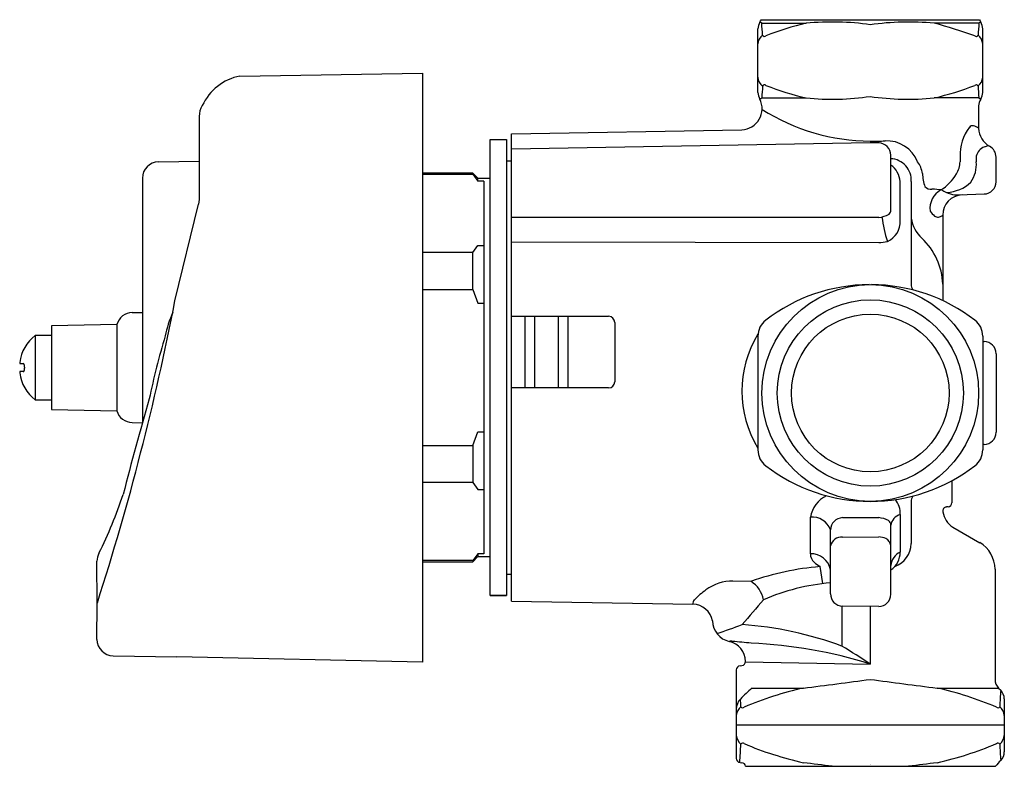
# Model space of a CAD drawing. Units: inches. Extents: x 26.04 to 30.85, y 1.99 to 5.64.
import ezdxf

# ---------------------------------------------------------------- set-up
doc = ezdxf.new("R2010")
doc.units = ezdxf.units.IN
doc.header["$LTSCALE"] = 0.64311
doc.header["$MEASUREMENT"] = 0
doc.layers.get('0').update_dxf_attribs({"linetype": 'CONTINUOUS'})
doc.layers.get('Defpoints').update_dxf_attribs({"linetype": 'CONTINUOUS'})
doc.styles.get("Standard").update_dxf_attribs({"font": 'txt', "width": 0.8})

msp = doc.modelspace()

# ---------------------------------------------------------------- linework, layer by layer
for p, q in [((29.664, 5.6397), (30.732, 5.6397)), ((29.648, 5.2846), (29.648, 5.5948)), ((29.6668, 5.6221), (29.8849, 5.6221)), ((30.7291, 5.6221), (30.511, 5.6221)), ((30.748, 5.2846), (30.748, 5.5948)), ((27.114, 5.3641), (28.007, 5.3788)), ((28.007, 5.3788), (28.007, 2.4988)), ((29.6668, 5.2573), (29.8849, 5.2573)), ((30.7291, 5.2573), (30.511, 5.2573)), ((30.728, 5.2182), (30.728, 5.1091)), ((26.915, 5.1667), (26.9148, 4.7606)), ((28.443, 5.082), (29.5697, 5.1017)), ((28.443, 2.7974), (28.443, 5.082)), ((28.338, 2.8247), (28.338, 5.0547)), ((28.338, 5.0547), (28.418, 5.0547)), ((28.418, 5.0547), (28.418, 2.8247)), ((30.198, 5.0377), (28.443, 5.0071)), ((30.298, 4.7083), (30.298, 4.977)), ((30.6368, 4.9691), (30.6368, 4.9456)), ((30.7162, 4.973), (30.7162, 4.9456)), ((30.813, 4.8476), (30.813, 4.9678)), ((26.7156, 4.9446), (26.915, 4.9481)), ((28.418, 4.9497), (28.443, 4.9497)), ((28.253, 4.8897), (28.007, 4.8897)), ((28.007, 4.8839), (28.253, 4.8839)), ((28.278, 4.8647), (28.253, 4.8897)), ((28.253, 4.8839), (28.253, 4.8897)), ((28.253, 4.8839), (28.278, 4.8502)), ((28.278, 4.8647), (28.338, 4.8647)), ((28.278, 4.8502), (28.278, 4.8647)), ((26.637, 4.8646), (26.637, 3.6696)), ((28.308, 4.8502), (28.278, 4.8502)), ((28.308, 4.8502), (28.308, 3.0292)), ((30.3438, 4.6578), (30.3434, 4.848)), ((30.398, 4.849), (30.398, 4.3463)), ((30.631, 4.7833), (30.7551, 4.7877)), ((26.7966, 4.2649), (26.9112, 4.7372)), ((26.9148, 4.7606), (26.9112, 4.7372)), ((30.239, 4.6731), (28.443, 4.6731)), ((30.552, 4.684), (30.552, 4.2663)), ((28.253, 4.5024), (28.278, 4.536)), ((28.278, 4.536), (28.308, 4.536)), ((28.443, 4.5531), (30.239, 4.5503)), ((28.253, 4.5024), (28.007, 4.5024)), ((28.253, 4.3213), (28.253, 4.5024)), ((28.007, 4.3213), (28.253, 4.3213)), ((28.253, 4.3213), (28.278, 4.2539)), ((28.278, 4.2539), (28.308, 4.2539)), ((26.5876, 4.2079), (26.637, 4.2088)), ((26.512, 4.1494), (26.192, 4.1438)), ((26.192, 4.1438), (26.192, 3.7338)), ((26.512, 4.1494), (26.512, 3.7282)), ((28.443, 4.1897), (28.918, 4.1897)), ((28.508, 4.1897), (28.508, 3.8397)), ((28.555, 4.1897), (28.555, 3.8397)), ((28.671, 4.1897), (28.671, 3.8397)), ((28.718, 4.1897), (28.718, 3.8397)), ((28.948, 4.1597), (28.948, 3.8697)), ((26.192, 4.0962), (26.1132, 4.0962)), ((26.1132, 4.0962), (26.1132, 3.7813)), ((29.648, 4.0928), (29.648, 3.5366)), ((30.748, 4.0928), (30.748, 3.5366)), ((30.748, 4.067), (30.7551, 4.0667)), ((30.813, 4.0068), (30.813, 3.6226)), ((26.0374, 3.9584), (26.0544, 3.9584)), ((26.0544, 3.9191), (26.0374, 3.9191)), ((26.0609, 3.9404), (26.0609, 3.9355)), ((28.918, 3.8397), (28.443, 3.8397)), ((26.1132, 3.7813), (26.192, 3.7813)), ((26.192, 3.7338), (26.512, 3.7282)), ((26.5877, 3.6706), (26.6374, 3.6696)), ((26.637, 3.668), (26.637, 3.6678)), ((28.253, 3.5581), (28.278, 3.6255)), ((28.278, 3.6255), (28.308, 3.6255)), ((28.007, 3.5581), (28.253, 3.5581)), ((28.253, 3.5581), (28.253, 3.377)), ((30.7551, 3.5627), (30.748, 3.5624)), ((28.253, 3.377), (28.007, 3.377)), ((28.253, 3.377), (28.278, 3.3434)), ((30.597, 3.3857), (30.597, 3.278)), ((28.278, 3.3434), (28.308, 3.3434)), ((30.398, 3.2831), (30.398, 3.0783)), ((30.5787, 3.2581), (30.5705, 3.2574)), ((29.9047, 3.0284), (29.9047, 3.2077)), ((30.0619, 3.2053), (30.239, 3.2055)), ((30.3438, 3.2209), (30.3438, 3.0373)), ((30.003, 2.8326), (30.003, 3.1451)), ((30.298, 2.8309), (30.298, 3.1685)), ((30.602, 3.1586), (30.733, 3.083)), ((30.0619, 3.11), (30.239, 3.1111)), ((26.4152, 2.7834), (26.415, 2.993)), ((28.253, 2.9955), (28.007, 2.9955)), ((28.007, 2.9897), (28.253, 2.9897)), ((28.278, 3.0292), (28.253, 2.9955)), ((28.253, 2.9897), (28.278, 3.0147)), ((28.253, 2.9955), (28.253, 2.9897)), ((28.308, 3.0292), (28.278, 3.0292)), ((28.278, 3.0292), (28.278, 3.0147)), ((28.278, 3.0147), (28.338, 3.0147)), ((29.9656, 2.8828), (29.952, 2.9661)), ((30.808, 2.9531), (30.808, 2.4146)), ((28.418, 2.9297), (28.443, 2.9297)), ((29.614, 2.8939), (29.5262, 2.8952)), ((28.418, 2.8247), (28.338, 2.8247)), ((28.338, 2.8247), (28.418, 2.8247)), ((28.443, 2.7974), (29.3297, 2.7819)), ((26.415, 2.61), (26.4152, 2.7834)), ((30.059, 2.7733), (30.059, 2.5772)), ((30.239, 2.7709), (30.0619, 2.7726)), ((26.4935, 2.53), (26.8051, 2.5242)), ((28.007, 2.4988), (26.8051, 2.5242)), ((29.5425, 2.461), (29.5425, 2.028)), ((29.5607, 2.4813), (29.5697, 2.4821)), ((29.5881, 2.501), (30.1979, 2.4897)), ((29.6186, 2.3725), (29.6184, 2.3724)), ((29.6192, 2.3721), (29.6186, 2.3725)), ((29.6192, 2.3721), (29.8709, 2.3721)), ((30.5251, 2.3721), (30.8256, 2.3721)), ((30.8256, 2.3721), (30.8359, 2.3618)), ((30.8535, 2.3194), (30.8535, 2.06)), ((29.5398, 2.1922), (30.8508, 2.1922)), ((29.5607, 2.0081), (29.57, 2.0073)), ((29.5878, 1.9897), (30.8107, 1.9897))]:
    msp.add_line(p, q)
for radius in [0.53, 0.4554, 0.3853]:
    msp.add_circle((30.198, 3.8147), radius)
for centre, radius, start, end in [((29.6013, 5.6646), 0.0675, 327.1423, 338.3233), ((30.7947, 5.6646), 0.0675, 201.6767, 212.8577), ((29.7144, 5.5929), 0.0664, 148.1055, 178.3376), ((29.63, 5.577), 0.0582, 50.8096, 61.286), ((25.8554, 5.3145), 3.8238, 3.7388, 4.614), ((30.2227, 4.181), 1.4802, 103.1919, 111.212), ((30.0115, 4.3292), 1.2991, 81.7455, 95.5882), ((30.3851, 4.3039), 1.3243, 84.5432, 98.1219), ((29.9374, 3.4192), 2.2764, 70.1917, 75.4041), ((34.6861, 5.3038), 3.9697, 175.4005, 176.2435), ((30.7628, 5.5814), 0.0528, 118.0075, 129.5507), ((30.6816, 5.5929), 0.0664, 1.6624, 31.8945), ((29.7053, 5.5177), 0.0575, 126.5726, 176.2911), ((29.6803, 5.5685), 0.0103, 206.9596, 312.1675), ((30.7157, 5.5686), 0.0104, 228.1431, 332.745), ((30.6905, 5.5176), 0.0576, 3.7949, 53.3471), ((27.1652, 5.1099), 0.2594, 101.3709, 154.8948), ((29.7038, 5.3608), 0.0559, 182.8957, 234.5177), ((30.6905, 5.3618), 0.0576, 306.6616, 356.1915), ((31.2206, 5.165), 1.5566, 174.4589, 176.6001), ((29.6804, 5.3114), 0.0098, 46.0379, 157.0459), ((30.1736, 6.5397), 1.3145, 248.2818, 257.3144), ((30.1745, 6.6943), 1.4759, 283.1801, 291.2237), ((30.7155, 5.31), 0.0108, 30.4485, 128.6654), ((34.7047, 5.5769), 3.9884, 183.7579, 184.597), ((29.5651, 5.2053), 0.1037, 272.5791, 26.389), ((29.708, 5.2846), 0.06, 180.0067, 213.5457), ((29.6338, 5.2973), 0.0519, 297.783, 309.5334), ((30.0119, 6.5313), 1.2803, 264.3093, 278.3562), ((30.3844, 6.5483), 1.2973, 261.7355, 275.5985), ((30.7946, 5.2162), 0.0667, 148.2233, 178.2659), ((30.7622, 5.2973), 0.0519, 230.4666, 242.217), ((30.688, 5.2846), 0.06, 326.4494, 359.9972), ((27.0153, 5.1666), 0.1003, 147.8815, 179.9171), ((30.2058, 6.0514), 1.0056, 237.7164, 269.5539), ((30.857, 4.9785), 0.2204, 142.2005, 182.4254), ((30.699, 5.1015), 0.0201, 79.1793, 143.3176), ((30.6621, 5.005), 0.1232, 57.6543, 70.7183), ((30.8341, 5.1128), 0.1062, 181.9773, 240.0706), ((30.2136, 5.9137), 0.8682, 268.9686, 273.7292), ((30.0221, -5.6238), 10.663, 88.82185, 89.05515), ((30.238, 4.977), 0.06, 0, 89), ((30.2776, 4.8836), 0.164, 22.2016, 92.6347), ((30.7804, 4.9564), 0.0664, 111.7051, 165.5256), ((30.2784, 6.503), 1.5598, 287.8253, 288.5717), ((30.753, 4.9678), 0.06, 0.0012, 62.0439), ((26.717, 4.8646), 0.08, 91, 180.0075), ((30.2944, 4.8563), 0.1038, 355.9338, 88.0347), ((30.2383, 4.8426), 0.1052, 2.9525, 55.461), ((30.3235, 4.8695), 0.1304, 7.9947, 35.7071), ((30.518, 4.9482), 0.1188, 328.1095, 358.7256), ((30.5654, 4.9315), 0.1514, 325.321, 5.3191), ((30.7379, 4.9083), 0.286, 184.1571, 197.2435), ((30.4346, 4.9908), 0.2123, 300.4407, 330.2343), ((30.4956, 4.8541), 0.0434, 224.6896, 275.4642), ((30.5618, 4.9821), 0.1874, 273.0401, 313.1398), ((30.753, 4.8476), 0.06, 272, 360), ((30.5986, 4.7144), 0.109, 121.1292, 185.7051), ((30.4863, 4.3332), 0.4779, 82.6752, 88.3898), ((30.6666, 5.0164), 0.2409, 240.2827, 251.4118), ((30.652, 4.684), 0.1, 93.1111, 179.9922), ((30.624, 4.9038), 0.1207, 253.5686, 273.3517), ((30.2276, 4.7961), 0.1235, 275.3258, 300.1284), ((30.7941, 4.7325), 0.542, 186.0377, 199.0956), ((30.2726, 4.7082), 0.0254, 311.7617, 4.3076), ((30.5779, 4.764), 0.1065, 214.551, 232.3141), ((30.5292, 4.7031), 0.0286, 234.8039, 273.75), ((30.5167, 4.7343), 0.0614, 283.5613, 305.0952), ((30.2391, 4.651), 0.105, 294.0946, 3.7034), ((30.5726, 4.6988), 0.1772, 189.7117, 225.899), ((30.2361, 4.7695), 0.2192, 270.7702, 282.0728), ((30.236, 4.3383), 0.3161, 1.4397, 47.5541), ((30.1978, 3.5066), 0.8381, 90.3706, 127.6229), ((30.1982, 3.5066), 0.8381, 52.3771, 89.6294), ((30.4518, 4.3457), 0.0538, 179.3743, 210.1034), ((14.1996, 6.7197), 12.834, 342.16608, 348.97291), ((26.589, 4.1279), 0.08, 91, 164.4589), ((27.2806, 3.9884), 0.5417, 156.1141, 168.8256), ((28.918, 4.1597), 0.03, 360, 90), ((29.746, 4.0928), 0.098, 127.6124, 179.9992), ((30.65, 4.0928), 0.098, 0.0008, 52.3876), ((26.2323, 3.9397), 0.1966, 127.2586, 172.854), ((30.1039, 3.8233), 0.5341, 148.5129, 211.3898), ((29.8419, 3.1463), 3.2346, 162.9745, 168.6048), ((30.753, 4.0068), 0.06, 0, 88), ((26.0631, 3.9611), 0.0261, 173.1266, 184.0296), ((26.0381, 3.9593), 0.00109, 181.2785, 229.1856), ((26.0531, 3.9526), 0.00601, 16.8997, 77.5231), ((26.0348, 3.9443), 0.0261, 359.7474, 22.619), ((26.0381, 3.9183), 0.00109, 130.8144, 178.7215), ((26.0631, 3.9164), 0.0261, 175.9704, 186.8734), ((26.2323, 3.9378), 0.1966, 187.146, 232.7414), ((26.0531, 3.925), 0.00601, 282.4769, 343.1003), ((26.0348, 3.9332), 0.0261, 337.381, 0.2526), ((26.0148, 3.9421), 0.0461, 357.8899, 2.642), ((26.0447, 3.9347), 0.0162, 355.1621, 2.9272), ((28.918, 3.8697), 0.03, 270, 0), ((38.4634, 0.2946), 12.2981, 163.51001, 165.76299), ((26.587, 3.7483), 0.0777, 194.9763, 270.4738), ((30.753, 3.6226), 0.06, 272, 0), ((29.746, 3.5366), 0.098, 180.0003, 232.3873), ((30.65, 3.5366), 0.098, 307.6127, 359.9997), ((30.198, 4.1233), 0.8386, 232.3866, 270), ((30.198, 4.1233), 0.8386, 270, 307.6134), ((24.5961, 3.9505), 2.0466, 333.3149, 342.0321), ((30.0498, 3.1812), 0.1475, 116.9084, 169.6482), ((30.2451, 3.2294), 0.0991, 355.057, 40.4471), ((30.4525, 3.2835), 0.0546, 149.998, 180.3306), ((30.577, 3.278), 0.02, 275, 360), ((30.5721, 3.2379), 0.0195, 94.6112, 192.3903), ((30.6585, 3.2489), 0.1066, 188.2101, 237.9526), ((29.9143, 3.1144), 0.0939, 19.1317, 95.8603), ((30.0659, 3.1424), 0.063, 93.6324, 177.546), ((30.2241, 3.066), 0.1403, 63.199, 83.8776), ((30.2723, 3.1704), 0.0257, 355.8736, 54.3235), ((30.3658, 3.1553), 0.0691, 108.5714, 169.0181), ((30.0568, 3.0549), 0.0553, 84.6966, 166.7794), ((30.2387, 3.0337), 0.0775, 63.1337, 89.797), ((30.2549, 3.0637), 0.0434, 6.6375, 64.2091), ((30.658, 2.9531), 0.15, 0, 59.9989), ((30.2403, 3.0354), 0.1036, 303.8612, 1.0423), ((30.3802, 2.963), 0.0827, 116.1039, 174.0493), ((30.2757, 3.0817), 0.1224, 290.2183, 358.3902), ((26.495, 2.993), 0.08, 152.4435, 179.9994), ((29.9102, 2.9345), 0.0941, 9.2887, 93.3128), ((29.9618, 3.0291), 0.0571, 180.6539, 227.6132), ((30.0331, 3.1099), 0.1649, 228.2473, 240.6472), ((30.0689, 1.5923), 1.3787, 94.8613, 109.2506), ((29.5236, 2.6794), 0.2158, 89.2927, 126.9243), ((29.5383, 2.7766), 0.1398, 11.3319, 57.0951), ((29.6408, 2.5052), 0.4256, 125.4543, 135.5165), ((30.0995, 1.8149), 1.0763, 95.1446, 113.2069), ((29.3579, 2.7843), 0.0283, 137.2009, 184.7656), ((535.567, -433.0401), 667.7473, 139.2538952, 139.2676702), ((30.063, 2.8326), 0.06, 179.9938, 269), ((30.238, 2.8309), 0.06, 271, 0.0019), ((29.328, 2.6821), 0.0999, 10.433, 89.0252), ((783.9273, 2.7237), 753.7293, 179.9963823, 180.0177911), ((29.5314, 2.7026), 0.1052, 181.3303, 256.9393), ((27.959, 6.9885), 4.5978, 288.8963, 290.5192), ((29.4504, 0.9384), 1.7481, 69.6274, 86.0574), ((26.4953, 2.6103), 0.0803, 180.1969, 268.7247), ((29.5172, 2.5551), 0.0459, 80.6133, 101.6781), ((29.485, 2.4996), 0.103, 1.3573, 77.1673), ((25.5905, -37.4247), 40.218, 84.25633, 84.38635), ((29.5109, 0.2724), 2.3213, 72.7825, 87.4171), ((27.9523, -0.9237), 4.0859, 56.6586, 58.9624), ((29.5624, 2.4614), 0.0199, 94.8102, 181.1469), ((29.5674, 2.5025), 0.0206, 276.4394, 358.697), ((27.6282, 20.946), 18.7087, 276.88468, 277.8949), ((33.615, 27.4786), 25.2959, 262.23658, 262.98373), ((30.868, 2.4146), 0.06, 180, 225), ((48.3751, -17.2228), 27.1254, 133.74738, 133.91199), ((30.2541, 0.6793), 1.7357, 102.756, 112.8268), ((30.1534, 0.7152), 1.6981, 67.0626, 77.3561), ((36.2008, 1.9847), 5.3781, 175.9791, 176.8396), ((30.7881, 2.3171), 0.0654, 1.9509, 43.0513), ((29.6179, 2.2675), 0.0755, 137.5533, 178.8087), ((20.3463, 1.7606), 9.2334, 3.23212, 3.46245), ((29.6006, 2.235), 0.0582, 127.5294, 176.3136), ((29.5737, 2.2859), 0.00983, 208.8201, 315.6929), ((30.8222, 2.286), 0.00987, 224.6372, 330.8507), ((30.7957, 2.2352), 0.0579, 3.5331, 52.6245), ((29.6006, 2.1444), 0.0582, 183.6864, 232.4706), ((30.7957, 2.1442), 0.0579, 307.3755, 356.4669), ((20.3463, 2.6188), 9.2334, 356.20832, 356.76788), ((29.5737, 2.0935), 0.00983, 44.3071, 151.1799), ((30.2541, 3.7001), 1.7357, 247.1732, 257.244), ((30.1534, 3.6642), 1.6981, 282.6439, 292.9374), ((30.8222, 2.0934), 0.00987, 29.1493, 135.3628), ((36.2008, 2.3947), 5.3781, 183.1604, 184.0209), ((29.5625, 2.028), 0.02, 180, 265), ((30.7927, 2.0603), 0.0607, 315.2884, 359.7095), ((29.5684, 1.9878), 0.0195, 5.5033, 85.2004), ((27.6282, -16.5666), 18.7087, 82.68003, 83.11532), ((33.615, -23.0992), 25.2959, 97.01627, 97.33494), ((30.9782, 1.864), 0.2094, 132.8182, 143.1137)]:
    msp.add_arc(centre, radius, start, end)

# ---------------------------------------------------------------- texts
at = {"layer": 'Defpoints'}
for tag, p, s in [('TRADENAME', (30.1937, 1.9958), 'MASTERSHOWER'), ('MODELNUMBER', (30.1937, 1.9975), 'K-737-K'), ('PRODUCT', (30.1937, 1.9941), 'DIVERTER VALVE'), ('MATERIAL', (30.1937, 1.9925), 'BRASS')]:
    msp.add_attdef(tag, p, s, height=0.001, dxfattribs=at)

doc.saveas('drawing.dxf')
